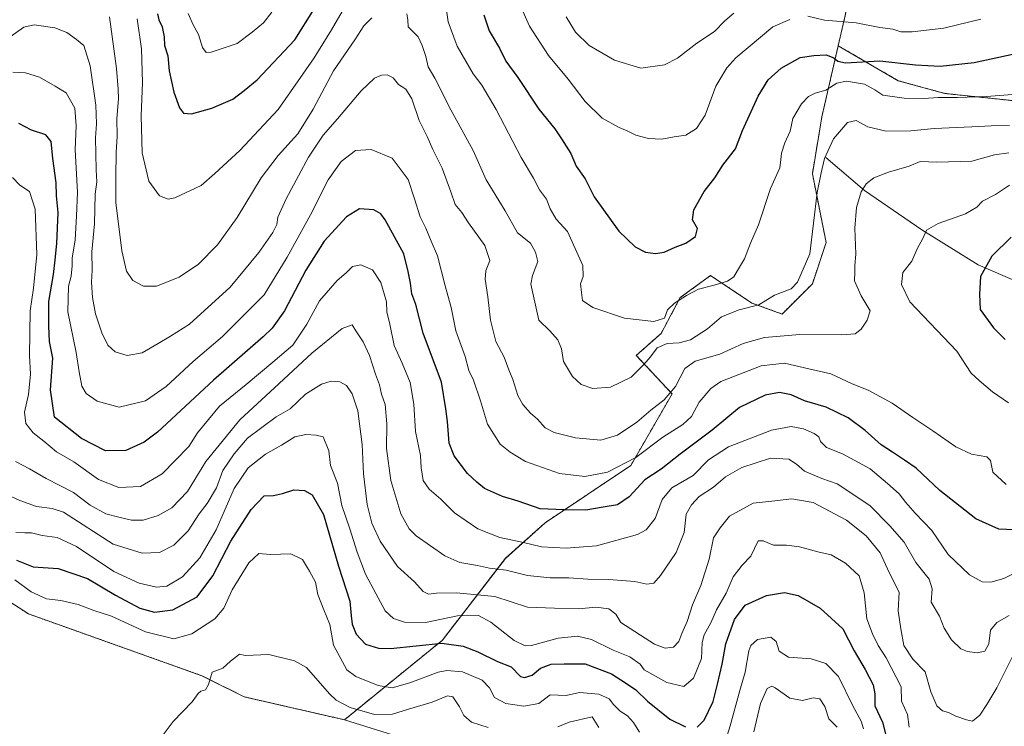
# Model space of a CAD drawing. Units: metres. Extents: x 641371 to 644826, y 4739136 to 4741520.
# Drawn here: x 643030 to 643367, y 4739359 to 4739601 of the extents above; entities that cross this region are included whole.
import ezdxf

# ---------------------------------------------------------------- set-up
doc = ezdxf.new("R2010")
doc.units = ezdxf.units.M
doc.header["$MEASUREMENT"] = 0
doc.linetypes.add('TRAZOS', pattern=[0.75, 0.5, -0.25])
for name, color, linetype, lineweight in [('Arbolado forestal', 92, 'TRAZOS', 0), ('Arbolado forestal CxS', 92, 'Continuous', 0), ('Corriente natural lineal', 142, 'Continuous', 13), ('Cultivos herbáceos CxS', 92, 'Continuous', 0), ('Curva de nivel maestra', 36, 'Continuous', 30), ('Curva de nivel normal', 36, 'Continuous', 0), ('Matorral', 135, 'Continuous', 0), ('Matorral CxS', 135, 'Continuous', 0)]:
    doc.layers.add(name, color=color, linetype=linetype, lineweight=lineweight)

# ---------------------------------------------------------------- blocks, each defined once
blk = doc.blocks.new('*U171')
at = {"layer": 'Curva de nivel normal', "color": 36, "linetype": 'Continuous', "lineweight": 0}
for points in [[(643087.56, 4739602.62, 705), (643089.23, 4739598.75, 705), (643091.05, 4739595.46, 705), (643092.41, 4739591.02, 705), (643093.73, 4739589.37, 705), (643095.4, 4739589.38, 705), (643104.26, 4739592.4, 705), (643109.44, 4739596.26, 705), (643113.28, 4739599.41, 705), (643116.21, 4739603.05, 705)], [(643199.87, 4739608.44, 705), (643204.32, 4739598.32, 705), (643210.81, 4739588.27, 705), (643217.45, 4739580.24, 705), (643223.35, 4739572.59, 705), (643229.17, 4739566.86, 705), (643234.92, 4739563.63, 705), (643237.9, 4739562.48, 705), (643240.64, 4739561.1, 705), (643244.95, 4739559.91, 705), (643249.57, 4739559.74, 705), (643253.79, 4739560.44, 705), (643257.69, 4739561.04, 705), (643261.4, 4739563.3, 705), (643264.31, 4739567.91, 705), (643268, 4739577.78, 705), (643271.8, 4739584.06, 705), (643274.87, 4739587.46, 705), (643287.53, 4739598.13, 705), (643293.26, 4739600.56, 705)], [(643299.51, 4739601.74, 705), (643305.17, 4739600.36, 705), (643316.03, 4739599.42, 705), (643324.12, 4739597.91, 705), (643328.49, 4739597.28, 705), (643331.3, 4739596.43, 705), (643335.11, 4739596.33, 705), (643345.95, 4739597.61, 705), (643358.61, 4739600.75, 705)]]:
    blk.add_polyline3d(points, dxfattribs=at)
blk = doc.blocks.new('*U172')
at = {"layer": 'Curva de nivel normal', "color": 36, "linetype": 'Continuous', "lineweight": 0}
blk.add_polyline3d([(643370.62, 4739411.61, 670), (643366.49, 4739409.55, 670), (643362.09, 4739408.29, 670), (643359.05, 4739408.33, 670), (643354.78, 4739410.78, 670), (643347.5, 4739417.76, 670), (643341.82, 4739425.95, 670), (643336.17, 4739431.88, 670), (643332.92, 4739435.47, 670), (643330.68, 4739438.49, 670), (643326.76, 4739441.97, 670), (643320.83, 4739446.96, 670), (643311.33, 4739452.12, 670), (643305.88, 4739454.34, 670), (643303.85, 4739456.31, 670), (643303.17, 4739457.96, 670), (643301.66, 4739459.12, 670), (643297.98, 4739460.64, 670), (643293.72, 4739461.46, 670), (643286.99, 4739460.16, 670), (643272.3, 4739454.57, 670), (643265.48, 4739450.03, 670), (643260.24, 4739444.76, 670), (643252.9, 4739440.5, 670), (643249.66, 4739436.5, 670), (643247.3, 4739429.96, 670), (643244.19, 4739426.19, 670), (643241.21, 4739424.56, 670), (643227.18, 4739420.73, 670), (643216.83, 4739419.84, 670), (643208.44, 4739420.36, 670), (643202.27, 4739421.82, 670), (643194.14, 4739423.53, 670), (643186.62, 4739426.52, 670), (643178.64, 4739431.91, 670), (643173.91, 4739436.65, 670), (643169.92, 4739440.04, 670), (643167.88, 4739443, 670), (643167.24, 4739447.39, 670), (643167, 4739451.54, 670), (643165.28, 4739459.76, 670), (643164.69, 4739469.12, 670), (643163.48, 4739476.49, 670), (643160.72, 4739483.15, 670), (643157.98, 4739489.11, 670), (643156.55, 4739496.43, 670), (643155.49, 4739500.61, 670), (643155.41, 4739504.12, 670), (643154.61, 4739506.8, 670), (643153.39, 4739510.7, 670), (643150.56, 4739515.02, 670), (643146.63, 4739516.77, 670), (643143.77, 4739516.18, 670), (643141.61, 4739514, 670), (643138.48, 4739511.33, 670), (643132.46, 4739504.45, 670), (643128.11, 4739496.49, 670), (643123.38, 4739489.27, 670), (643116.5, 4739483.49, 670), (643107.37, 4739475.8, 670), (643098.22, 4739468.45, 670), (643090.75, 4739459.27, 670), (643087.8, 4739454.68, 670), (643078.67, 4739445.31, 670), (643071.3, 4739440.96, 670), (643063.84, 4739440.62, 670), (643056.85, 4739443.3, 670), (643048.42, 4739449.42, 670), (643042.5, 4739452.84, 670), (643038.14, 4739456.47, 670), (643034.52, 4739459.3, 670), (643032.02, 4739462.47, 670), (643031.57, 4739466.35, 670), (643032.94, 4739472.36, 670), (643033.62, 4739479.36, 670), (643033.34, 4739485.71, 670), (643033.47, 4739500.98, 670), (643034.64, 4739508.75, 670), (643035.77, 4739520.27, 670), (643035.19, 4739535.8, 670), (643033.28, 4739541.75, 670), (643030, 4739543.98, 670), (643027.45, 4739546.64, 670)], dxfattribs=at)
blk = doc.blocks.new('*U175')
at = {"layer": 'Curva de nivel normal', "color": 36, "linetype": 'Continuous', "lineweight": 0}
blk.add_polyline3d([(643028.64, 4739425.2, 655), (643031.66, 4739425.11, 655), (643033.94, 4739425.07, 655), (643037.6, 4739424.19, 655), (643042.72, 4739423.5, 655), (643049.36, 4739420.47, 655), (643062.09, 4739411.87, 655), (643070.8, 4739407.91, 655), (643076.77, 4739406.55, 655), (643080.31, 4739406.92, 655), (643085.67, 4739410.08, 655), (643091.53, 4739416.56, 655), (643097.15, 4739426.1, 655), (643103.3, 4739440.25, 655), (643108.12, 4739447.32, 655), (643114.02, 4739451.99, 655), (643119.5, 4739455.08, 655), (643123.99, 4739457.93, 655), (643127.75, 4739458.72, 655), (643131.34, 4739458.5, 655), (643133.75, 4739457.94, 655), (643135.63, 4739453.19, 655), (643136.21, 4739448.08, 655), (643138.6, 4739442.08, 655), (643140.12, 4739434.43, 655), (643142.86, 4739426.44, 655), (643145.29, 4739418.5, 655), (643148.18, 4739411, 655), (643151.78, 4739404.38, 655), (643154.88, 4739398.51, 655), (643157.76, 4739395.87, 655), (643161.55, 4739394.55, 655), (643168.7, 4739394.45, 655), (643179.62, 4739396.7, 655), (643186.82, 4739396.85, 655), (643191.08, 4739394.63, 655), (643199.03, 4739388.28, 655), (643202.85, 4739386.45, 655), (643204.96, 4739386.59, 655), (643214.08, 4739389.08, 655), (643220.72, 4739389.84, 655), (643225.53, 4739388.65, 655), (643232.85, 4739384.97, 655), (643238.62, 4739382.72, 655), (643242.12, 4739380.19, 655), (643243.44, 4739378.23, 655), (643251.2, 4739373.95, 655), (643257.09, 4739372.56, 655), (643260.41, 4739375.41, 655), (643263.1, 4739382.12, 655), (643263.34, 4739387.66, 655), (643264.05, 4739390.29, 655), (643266.24, 4739394.33, 655), (643268.19, 4739398.78, 655), (643271.5, 4739404.45, 655), (643273.88, 4739410.12, 655), (643277.02, 4739414.12, 655), (643280.01, 4739417.15, 655), (643282.53, 4739422.41, 655), (643284.24, 4739422.4, 655), (643287.74, 4739420.86, 655), (643292.16, 4739420.95, 655), (643296.59, 4739420.38, 655), (643302.85, 4739418.64, 655), (643307.44, 4739417.57, 655), (643312.35, 4739414.8, 655), (643316.98, 4739410.43, 655), (643318.75, 4739404.6, 655), (643319.6, 4739395.7, 655), (643321.54, 4739390.64, 655), (643323.54, 4739386.59, 655), (643326.24, 4739382.41, 655), (643331.39, 4739372.51, 655), (643331.48, 4739367.61, 655), (643333.54, 4739362.99, 655), (643334.13, 4739358.63, 655)], dxfattribs=at)
blk = doc.blocks.new('*U180')
at = {"layer": 'Curva de nivel normal', "color": 36, "linetype": 'Continuous', "lineweight": 0}
blk.add_polyline3d([(643274.16, 4739602.82, 710), (643271.06, 4739600.12, 710), (643267.58, 4739596.54, 710), (643261.48, 4739592.46, 710), (643254.93, 4739587.34, 710), (643250.49, 4739585.09, 710), (643242.37, 4739583.96, 710), (643233.38, 4739586.74, 710), (643224.65, 4739591.73, 710), (643220, 4739596.3, 710), (643216.84, 4739601.47, 710)], dxfattribs=at)
blk = doc.blocks.new('*U185')
at = {"layer": 'Curva de nivel normal', "color": 36, "linetype": 'Continuous', "lineweight": 0}
blk.add_polyline3d([(643028.49, 4739449.5, 665), (643033.34, 4739447.05, 665), (643039, 4739443.64, 665), (643048.35, 4739438.91, 665), (643054.07, 4739434.61, 665), (643059.38, 4739431.58, 665), (643063.89, 4739430.44, 665), (643068.18, 4739429.42, 665), (643072.12, 4739429.5, 665), (643077.34, 4739431.06, 665), (643081.97, 4739433.66, 665), (643087.3, 4739439.23, 665), (643093.61, 4739449.45, 665), (643105.22, 4739463.78, 665), (643118.69, 4739476.12, 665), (643129.86, 4739486.5, 665), (643140.18, 4739495.01, 665), (643143.58, 4739496.24, 665), (643144.84, 4739494.12, 665), (643147.39, 4739490.4, 665), (643149.6, 4739485.78, 665), (643151.59, 4739479.4, 665), (643152.96, 4739475.75, 665), (643153.69, 4739472.48, 665), (643154.9, 4739469.02, 665), (643155.5, 4739462.35, 665), (643155.37, 4739453.92, 665), (643156.88, 4739443, 665), (643160.31, 4739431.61, 665), (643163.16, 4739426.46, 665), (643165.48, 4739424.14, 665), (643175.37, 4739417.25, 665), (643180.51, 4739414.98, 665), (643186.44, 4739413.98, 665), (643190.61, 4739413.06, 665), (643196.28, 4739412.4, 665), (643203.59, 4739410.56, 665), (643211.3, 4739409.72, 665), (643217.76, 4739409.72, 665), (643224.19, 4739409.23, 665), (643231.36, 4739409.16, 665), (643240.28, 4739408.47, 665), (643244.41, 4739407.55, 665), (643246.83, 4739407.95, 665), (643249.13, 4739410.52, 665), (643254.41, 4739418.45, 665), (643257.17, 4739425.28, 665), (643257.82, 4739431.45, 665), (643259.69, 4739434.64, 665), (643262.34, 4739437.58, 665), (643267.24, 4739440.78, 665), (643271.33, 4739444.28, 665), (643276.91, 4739447.47, 665), (643286.66, 4739450.64, 665), (643292.99, 4739450.3, 665), (643295.62, 4739448.64, 665), (643298.31, 4739446.16, 665), (643304.24, 4739443.7, 665), (643309.44, 4739441.89, 665), (643320.69, 4739434.48, 665), (643327.52, 4739427.47, 665), (643332.43, 4739421.88, 665), (643336.36, 4739414.98, 665), (643340.92, 4739409.28, 665), (643341.93, 4739405.97, 665), (643341.64, 4739401.42, 665), (643344.44, 4739396.63, 665), (643346.08, 4739392.54, 665), (643348.54, 4739388.56, 665), (643351.81, 4739385.51, 665), (643354.09, 4739384.52, 665), (643357.42, 4739384.06, 665), (643360, 4739384.68, 665), (643361.31, 4739387.13, 665), (643361.96, 4739391.83, 665), (643364.15, 4739394.49, 665), (643368.28, 4739396.85, 665)], dxfattribs=at)
blk = doc.blocks.new('*U188')
at = {"layer": 'Curva de nivel normal', "color": 36, "linetype": 'Continuous', "lineweight": 0}
blk.add_polyline3d([(643368.18, 4739555.01, 685), (643363.33, 4739554.28, 685), (643355.52, 4739552.21, 685), (643343.54, 4739551.78, 685), (643337.92, 4739552.03, 685), (643334.12, 4739550.46, 685), (643327.01, 4739548.46, 685), (643322.04, 4739546.48, 685), (643319.41, 4739544.43, 685), (643317.66, 4739541.67, 685), (643316.16, 4739536.35, 685), (643315.52, 4739529.25, 685), (643315.9, 4739520.43, 685), (643315.51, 4739516.55, 685), (643315.58, 4739514.32, 685), (643315.45, 4739511.21, 685), (643317.7, 4739506.11, 685), (643320.79, 4739500.99, 685), (643319.7, 4739497.8, 685), (643317.66, 4739494.71, 685), (643315.68, 4739493.12, 685), (643311.09, 4739492.77, 685), (643296.68, 4739492.96, 685), (643284.66, 4739491.93, 685), (643277.33, 4739489.84, 685), (643269.33, 4739486.22, 685), (643260.99, 4739483.84, 685), (643257.42, 4739481.28, 685), (643254.19, 4739475.11, 685), (643250.32, 4739470.58, 685), (643245.8, 4739467.09, 685), (643240.99, 4739462.99, 685), (643234.33, 4739458.54, 685), (643228.66, 4739456.75, 685), (643219.99, 4739457.62, 685), (643212.68, 4739459.4, 685), (643209.59, 4739461.05, 685), (643206.98, 4739464.01, 685), (643204.67, 4739466.07, 685), (643201.99, 4739468.99, 685), (643200.29, 4739472.09, 685), (643198.55, 4739477.58, 685), (643197.16, 4739480.86, 685), (643195.59, 4739485.14, 685), (643192.74, 4739490.48, 685), (643190.97, 4739497.78, 685), (643190.01, 4739505.78, 685), (643189.08, 4739511.78, 685), (643189.39, 4739514.72, 685), (643190.72, 4739518.19, 685), (643189.04, 4739523.38, 685), (643183.4, 4739531.12, 685), (643181.1, 4739534.57, 685), (643178.83, 4739537.31, 685), (643177.41, 4739541.72, 685), (643174.45, 4739549.82, 685), (643171.25, 4739556.12, 685), (643169.34, 4739560.6, 685), (643166.56, 4739566.02, 685), (643164, 4739573.45, 685), (643162.03, 4739576.82, 685), (643159.53, 4739578.41, 685), (643157.6, 4739580.67, 685), (643155.66, 4739581.68, 685), (643153.66, 4739581.54, 685), (643151.33, 4739580.54, 685), (643146.66, 4739576.25, 685), (643138.67, 4739566.6, 685), (643133.67, 4739561.11, 685), (643128.67, 4739553.58, 685), (643121.05, 4739539.32, 685), (643118.25, 4739533.05, 685), (643117.83, 4739530.5, 685), (643116.46, 4739527.78, 685), (643111.69, 4739520.95, 685), (643101.88, 4739509.14, 685), (643088.01, 4739496.45, 685), (643081.53, 4739492.38, 685), (643077.34, 4739489.87, 685), (643071.83, 4739486.65, 685), (643066.73, 4739485.78, 685), (643062.57, 4739487.02, 685), (643060.13, 4739489.24, 685), (643058.06, 4739493.5, 685), (643055.82, 4739499.93, 685), (643054.78, 4739505.56, 685), (643054.55, 4739510.79, 685), (643054.72, 4739514.91, 685), (643054.6, 4739521.12, 685), (643055.52, 4739530.76, 685), (643055.77, 4739540.86, 685), (643056.3, 4739545.08, 685), (643056.06, 4739549.17, 685), (643055.85, 4739560.18, 685), (643056.24, 4739564.92, 685), (643056.02, 4739571.36, 685), (643054.01, 4739584.79, 685), (643051.82, 4739591.75, 685), (643049.42, 4739593.76, 685), (643046.1, 4739596.15, 685), (643041.92, 4739597.73, 685), (643034.88, 4739598.72, 685), (643031.34, 4739597.99, 685), (643026.66, 4739594.72, 685)], dxfattribs=at)
blk = doc.blocks.new('*U194')
at = {"layer": 'Curva de nivel normal', "color": 36, "linetype": 'Continuous', "lineweight": 0}
blk.add_polyline3d([(643369.8, 4739383.54, 660), (643364.04, 4739372.14, 660), (643360.68, 4739366.45, 660), (643358.31, 4739362.74, 660), (643355.74, 4739360.72, 660), (643353.72, 4739361.18, 660), (643350.06, 4739362.42, 660), (643347.61, 4739363.66, 660), (643345.49, 4739364.32, 660), (643343.56, 4739365.95, 660), (643341.57, 4739370.72, 660), (643339.63, 4739377.6, 660), (643335.32, 4739381.95, 660), (643332.32, 4739386.63, 660), (643331.24, 4739392.33, 660), (643330.38, 4739398.51, 660), (643330.75, 4739404.88, 660), (643327.32, 4739411.6, 660), (643324.17, 4739418.27, 660), (643319.44, 4739424.06, 660), (643312.63, 4739429.42, 660), (643301.34, 4739435.47, 660), (643294, 4739436.79, 660), (643287.12, 4739435.92, 660), (643280.74, 4739435.3, 660), (643272.67, 4739430.79, 660), (643269.53, 4739426.78, 660), (643267.26, 4739423.45, 660), (643265.73, 4739416.12, 660), (643262.86, 4739407.14, 660), (643260.05, 4739400.54, 660), (643258.2, 4739394.8, 660), (643256.42, 4739390.69, 660), (643255.4, 4739387.97, 660), (643253.5, 4739386.08, 660), (643250.65, 4739385.7, 660), (643247.03, 4739387.03, 660), (643235.53, 4739394.45, 660), (643233.86, 4739397.32, 660), (643231.39, 4739399.1, 660), (643227.02, 4739399.66, 660), (643221.11, 4739399.16, 660), (643212.79, 4739399.32, 660), (643203.62, 4739399.74, 660), (643192.48, 4739403.32, 660), (643179.3, 4739404.62, 660), (643172.42, 4739404.51, 660), (643169.77, 4739404.13, 660), (643167.97, 4739405.01, 660), (643164.9, 4739408.36, 660), (643159.1, 4739413.56, 660), (643153.18, 4739422.3, 660), (643150.32, 4739428.42, 660), (643148.71, 4739434.75, 660), (643147.47, 4739445.32, 660), (643147, 4739455.35, 660), (643145.52, 4739466.79, 660), (643143.64, 4739472.65, 660), (643141.66, 4739475.48, 660), (643139.45, 4739476.78, 660), (643136.5, 4739477.02, 660), (643133.13, 4739475.96, 660), (643127.69, 4739472.51, 660), (643122.38, 4739467.55, 660), (643117.62, 4739464.78, 660), (643107.89, 4739457.45, 660), (643103.27, 4739452.12, 660), (643099.43, 4739446.47, 660), (643097.2, 4739440.53, 660), (643094.03, 4739435.14, 660), (643091.36, 4739431.62, 660), (643087.5, 4739425.81, 660), (643082.66, 4739420.89, 660), (643077.71, 4739418.38, 660), (643071.83, 4739418.22, 660), (643061.88, 4739421.29, 660), (643044.95, 4739432.18, 660), (643041.07, 4739433.47, 660), (643035.67, 4739434.1, 660), (643030.01, 4739436.16, 660), (643025.72, 4739438.14, 660)], dxfattribs=at)
blk = doc.blocks.new('*U220')
at = {"layer": 'Curva de nivel normal', "color": 36, "linetype": 'Continuous', "lineweight": 0}
for points in [[(643369.47, 4739574.98, 695), (643360.61, 4739574.27, 695), (643350.66, 4739573.9, 695), (643343.99, 4739573.94, 695), (643339.17, 4739573.54, 695), (643332.38, 4739573.66, 695), (643325.1, 4739574.7, 695), (643322.43, 4739576.5, 695), (643318.85, 4739578.45, 695), (643312.66, 4739579.49, 695), (643309.33, 4739578.84, 695), (643305.66, 4739576.41, 695), (643302.01, 4739575.46, 695), (643299.71, 4739574.31, 695), (643297.28, 4739571.78, 695), (643294.32, 4739566.78, 695), (643293.41, 4739562.45, 695), (643291.59, 4739558.45, 695), (643290.45, 4739554.85, 695), (643290.2, 4739552.71, 695), (643289.93, 4739549.85, 695), (643286.72, 4739542.78, 695), (643282.56, 4739530.45, 695), (643279.81, 4739524.12, 695), (643277.8, 4739518.78, 695), (643275.44, 4739514.78, 695), (643274.14, 4739512.58, 695), (643271.97, 4739511.2, 695), (643267.48, 4739509.79, 695), (643262.13, 4739508.4, 695), (643257.94, 4739506.27, 695), (643253.85, 4739503.6, 695), (643251.51, 4739501.4, 695), (643250.45, 4739498.45, 695), (643246.76, 4739497.36, 695), (643236.72, 4739498.53, 695), (643225.95, 4739502.09, 695), (643222.38, 4739504.56, 695), (643222.08, 4739507.22, 695), (643221.77, 4739510.22, 695), (643222.65, 4739512.7, 695), (643222.51, 4739516.45, 695), (643219.86, 4739522.37, 695), (643217.23, 4739528.12, 695), (643213.45, 4739532.37, 695), (643211.35, 4739535.93, 695), (643210.08, 4739539.2, 695), (643207.65, 4739542.4, 695), (643205.63, 4739546.4, 695), (643201.4, 4739553.44, 695), (643192.87, 4739569.78, 695), (643188, 4739578.11, 695), (643185.05, 4739582, 695), (643182.55, 4739586.33, 695), (643179.54, 4739591.45, 695), (643176.46, 4739599.8, 695), (643175.58, 4739606.17, 695)], [(643144.97, 4739611.61, 695), (643136.52, 4739597.1, 695), (643130.64, 4739587.5, 695), (643126.75, 4739581.96, 695), (643118.38, 4739569.82, 695), (643105.17, 4739555.86, 695), (643096.71, 4739547.94, 695), (643092, 4739543.82, 695), (643083, 4739539.58, 695), (643080.73, 4739539.22, 695), (643077.71, 4739540.37, 695), (643074.14, 4739545.35, 695), (643071.85, 4739555.06, 695), (643071.5, 4739567.64, 695), (643071.98, 4739579.07, 695), (643071.58, 4739590.54, 695), (643070.12, 4739600.88, 695)]]:
    blk.add_polyline3d(points, dxfattribs=at)
blk = doc.blocks.new('*U222')
at = {"layer": 'Curva de nivel normal', "color": 36, "linetype": 'Continuous', "lineweight": 0}
for points in [[(643368.42, 4739564.38, 690), (643362.18, 4739564.28, 690), (643355.51, 4739563.85, 690), (643342.71, 4739563.38, 690), (643334.74, 4739562.49, 690), (643326.3, 4739562.46, 690), (643319.99, 4739563.87, 690), (643315.99, 4739566.06, 690), (643312.99, 4739565.42, 690), (643308.19, 4739559.86, 690), (643305.2, 4739553.05, 690), (643303.97, 4739548.21, 690), (643302.64, 4739541.51, 690), (643300.18, 4739520.45, 690), (643295.9, 4739510.77, 690), (643293.79, 4739508.52, 690), (643288.12, 4739506.39, 690), (643282.76, 4739503.04, 690), (643275.94, 4739501.32, 690), (643269.99, 4739498.94, 690), (643265.16, 4739494.91, 690), (643259.31, 4739491.1, 690), (643255.43, 4739490.02, 690), (643251.41, 4739489.84, 690), (643247.93, 4739488.36, 690), (643245.66, 4739485.27, 690), (643243.33, 4739482.66, 690), (643238.99, 4739478.29, 690), (643231.99, 4739474.96, 690), (643225.99, 4739474.4, 690), (643221.91, 4739475.86, 690), (643218.93, 4739478.61, 690), (643215.94, 4739483.73, 690), (643215.2, 4739487.99, 690), (643214.02, 4739491.15, 690), (643211.27, 4739494.19, 690), (643207.47, 4739497.8, 690), (643204.75, 4739510.14, 690), (643205.28, 4739513.12, 690), (643207.08, 4739517.87, 690), (643206.33, 4739521.09, 690), (643204.59, 4739524.12, 690), (643200.16, 4739527.7, 690), (643195.95, 4739535.19, 690), (643189.48, 4739545.78, 690), (643185.02, 4739555.78, 690), (643177.36, 4739569.74, 690), (643171.95, 4739580.58, 690), (643169.68, 4739584.47, 690), (643168.83, 4739587.95, 690), (643167.53, 4739591.74, 690), (643166.25, 4739594.7, 690), (643162.76, 4739598.08, 690), (643162.68, 4739600.44, 690), (643162.28, 4739602.58, 690)], [(643150.33, 4739601.2, 690), (643147.66, 4739598.42, 690), (643144.56, 4739593.7, 690), (643137.26, 4739583.1, 690), (643130.32, 4739569.9, 690), (643125.02, 4739561.54, 690), (643118.31, 4739554.14, 690), (643112.56, 4739546.48, 690), (643104.31, 4739532.92, 690), (643097.56, 4739523.6, 690), (643091.11, 4739516.95, 690), (643084.44, 4739512.5, 690), (643076.68, 4739509.44, 690), (643072.27, 4739509.43, 690), (643068.66, 4739511.34, 690), (643066.41, 4739514.56, 690), (643064.82, 4739521.55, 690), (643062.85, 4739538.06, 690), (643062.84, 4739546.75, 690), (643062.98, 4739555.3, 690), (643063.23, 4739560.62, 690), (643063.11, 4739566.74, 690), (643063.73, 4739573.45, 690), (643063.58, 4739576.78, 690), (643063.06, 4739583.89, 690), (643060.68, 4739601.46, 690)]]:
    blk.add_polyline3d(points, dxfattribs=at)
blk = doc.blocks.new('*U226')
at = {"layer": 'Curva de nivel normal', "color": 36, "linetype": 'Continuous', "lineweight": 0}
for points in [[(643368.44, 4739543.98, 680), (643363.67, 4739540.81, 680), (643359.21, 4739538.46, 680), (643357.23, 4739536.45, 680), (643353.41, 4739534.12, 680), (643344.08, 4739530.85, 680), (643340.02, 4739528.61, 680), (643338.74, 4739525.78, 680), (643336.83, 4739522.24, 680), (643335.08, 4739517.96, 680), (643331.97, 4739514.09, 680), (643331.48, 4739510.02, 680), (643334.4, 4739504.1, 680), (643350.4, 4739487.19, 680), (643355.35, 4739479.72, 680), (643358.11, 4739477.2, 680), (643362.58, 4739473.28, 680), (643368.06, 4739469.51, 680)], [(643367.33, 4739441.67, 680), (643362.73, 4739445.91, 680), (643361.93, 4739449.81, 680), (643360.62, 4739451.11, 680), (643355.44, 4739452.01, 680), (643350.06, 4739454.52, 680), (643342.25, 4739460.04, 680), (643335.37, 4739464.5, 680), (643328.34, 4739469.46, 680), (643320.27, 4739473.72, 680), (643314.43, 4739476.22, 680), (643307.3, 4739479.43, 680), (643299.75, 4739481.21, 680), (643291.5, 4739483.08, 680), (643283.52, 4739482.26, 680), (643269.66, 4739476.85, 680), (643266.28, 4739474.43, 680), (643262.33, 4739469.73, 680), (643259.66, 4739464.94, 680), (643256.72, 4739462.12, 680), (643249.83, 4739457.78, 680), (643240.61, 4739450.89, 680), (643230.9, 4739445.83, 680), (643223.24, 4739444.38, 680), (643214.51, 4739445.38, 680), (643202.94, 4739449.49, 680), (643197.71, 4739452.65, 680), (643194.21, 4739455.48, 680), (643189.96, 4739462.23, 680), (643187.5, 4739470.23, 680), (643185.16, 4739477.35, 680), (643183.54, 4739480.56, 680), (643182.27, 4739485.39, 680), (643179.08, 4739494.13, 680), (643177.48, 4739502.14, 680), (643175.42, 4739509.54, 680), (643172.85, 4739519.82, 680), (643170.63, 4739524.83, 680), (643168.8, 4739529.23, 680), (643166.89, 4739533.15, 680), (643164.9, 4739539.28, 680), (643162.82, 4739545.86, 680), (643157.28, 4739553.23, 680), (643150.16, 4739556.15, 680), (643144.72, 4739555.76, 680), (643139.84, 4739552.08, 680), (643135.38, 4739545.82, 680), (643129.37, 4739533.88, 680), (643121.4, 4739519.3, 680), (643113.51, 4739506.5, 680), (643099.34, 4739492.28, 680), (643089.27, 4739483.66, 680), (643080.08, 4739475.11, 680), (643072.94, 4739470.22, 680), (643064, 4739468.08, 680), (643056.43, 4739470.12, 680), (643052.63, 4739472.78, 680), (643051.18, 4739475.21, 680), (643050.26, 4739480.12, 680), (643049.23, 4739486.74, 680), (643046.37, 4739500.61, 680), (643046.59, 4739509.41, 680), (643047.59, 4739512.88, 680), (643047.92, 4739516.4, 680), (643047.86, 4739519.18, 680), (643048.89, 4739525.12, 680), (643049.36, 4739533.53, 680), (643049.7, 4739541.43, 680), (643048.86, 4739556.14, 680), (643049.22, 4739564.21, 680), (643048.83, 4739570.28, 680), (643045.78, 4739575.56, 680), (643042.05, 4739577.83, 680), (643036.74, 4739580.86, 680), (643031.92, 4739582.37, 680), (643027.64, 4739582.63, 680)]]:
    blk.add_polyline3d(points, dxfattribs=at)
blk = doc.blocks.new('*U238')
at = {"layer": 'Curva de nivel normal', "color": 36, "linetype": 'Continuous', "lineweight": 0}
for points in [[(643077.93, 4739354.74, 640), (643082.46, 4739360.6, 640), (643088.88, 4739367.4, 640), (643090.99, 4739370.22, 640), (643091.9, 4739371, 640), (643093.48, 4739371.42, 640), (643094.48, 4739373.25, 640), (643095.74, 4739377.45, 640), (643099.4, 4739378.89, 640), (643102.08, 4739381.24, 640), (643105.13, 4739383.68, 640), (643107.07, 4739383.18, 640), (643115.12, 4739383.57, 640), (643123.92, 4739381.38, 640), (643128, 4739379.12, 640), (643135.93, 4739370.04, 640), (643138.11, 4739367.94, 640), (643142.92, 4739365.38, 640), (643151.22, 4739363.06, 640), (643157.4, 4739363.08, 640), (643162.89, 4739364.86, 640), (643170.96, 4739367.28, 640), (643176.29, 4739369.44, 640), (643178.06, 4739369.08, 640), (643180.3, 4739365.65, 640), (643181.86, 4739362.63, 640), (643184.39, 4739360.43, 640), (643190.09, 4739358.53, 640)], [(643213.99, 4739358.76, 640), (643217.9, 4739360.44, 640), (643225.66, 4739362.23, 640), (643228.04, 4739358.57, 640)], [(643280.94, 4739357.08, 640), (643283.27, 4739366.74, 640), (643285.6, 4739371.91, 640), (643287.19, 4739372.66, 640), (643288.33, 4739372.18, 640), (643293.33, 4739368.57, 640), (643297.66, 4739367.79, 640), (643301.33, 4739368.66, 640), (643303.61, 4739368.34, 640), (643305.23, 4739365.74, 640), (643306.69, 4739361.48, 640), (643309.49, 4739358.7, 640)]]:
    blk.add_polyline3d(points, dxfattribs=at)
blk = doc.blocks.new('*U243')
at = {"layer": 'Curva de nivel normal', "color": 36, "linetype": 'Continuous', "lineweight": 0}
for points in [[(643028.26, 4739409.04, 645), (643033.85, 4739404.96, 645), (643039.12, 4739402.53, 645), (643044.01, 4739401.95, 645), (643049.9, 4739400.64, 645), (643055.25, 4739398.59, 645), (643061.3, 4739396.64, 645), (643073, 4739391.31, 645), (643082.67, 4739388.91, 645), (643088.76, 4739390.54, 645), (643096.7, 4739395.69, 645), (643099.76, 4739399.32, 645), (643102.57, 4739405.58, 645), (643108.28, 4739414.83, 645), (643111.72, 4739418.03, 645), (643115.61, 4739417.76, 645), (643122.68, 4739417.97, 645), (643126.65, 4739416.02, 645), (643129.07, 4739412, 645), (643131.14, 4739408.25, 645), (643131.95, 4739404.02, 645), (643133.93, 4739398.76, 645), (643135.96, 4739393.78, 645), (643137.2, 4739386.7, 645), (643141.79, 4739378.24, 645), (643144.94, 4739376.02, 645), (643152.47, 4739372.92, 645), (643157.34, 4739372.14, 645), (643163.34, 4739373.8, 645), (643173.06, 4739377.5, 645), (643176.05, 4739378.04, 645), (643181.38, 4739377.58, 645), (643188.11, 4739374.74, 645), (643190.6, 4739372.12, 645), (643192.32, 4739368.83, 645), (643196.21, 4739366.83, 645), (643202.37, 4739365.83, 645), (643207.5, 4739366.82, 645), (643211.34, 4739369.69, 645), (643216.77, 4739369.56, 645), (643221.34, 4739370.55, 645), (643228, 4739369.92, 645), (643231.56, 4739368.38, 645), (643233.02, 4739366.39, 645), (643235.27, 4739364.21, 645), (643237.77, 4739362.56, 645), (643239.86, 4739360.31, 645), (643241.92, 4739356.92, 645)], [(643270.75, 4739352.24, 645), (643272.87, 4739359.17, 645), (643276.22, 4739371.26, 645), (643278.05, 4739377.5, 645), (643279.26, 4739384.74, 645), (643279.96, 4739386.55, 645), (643282.2, 4739388.66, 645), (643286.83, 4739389.43, 645), (643288.65, 4739387.96, 645), (643289.66, 4739384.61, 645), (643292.89, 4739382.67, 645), (643300.64, 4739382.1, 645), (643305.66, 4739380.43, 645), (643309.95, 4739376, 645), (643314.89, 4739366, 645), (643317.71, 4739360.78, 645), (643318.47, 4739358.12, 645)]]:
    blk.add_polyline3d(points, dxfattribs=at)
blk = doc.blocks.new('*U250')
at = {"layer": 'Curva de nivel maestra', "color": 36, "linetype": 'Continuous', "lineweight": 30}
for points in [[(643368.99, 4739526.17, 675), (643362.34, 4739519.68, 675), (643358.53, 4739512.72, 675), (643358.21, 4739506.71, 675), (643358.4, 4739501.43, 675), (643362.98, 4739495.14, 675), (643366.99, 4739491.22, 675)], [(643370.02, 4739426.16, 675), (643364.83, 4739426.41, 675), (643356.92, 4739429.87, 675), (643344.66, 4739439.57, 675), (643336.52, 4739447.25, 675), (643332.48, 4739449.94, 675), (643328.44, 4739452.68, 675), (643324.54, 4739455.21, 675), (643319.09, 4739460.12, 675), (643313.27, 4739464.46, 675), (643305.68, 4739468.12, 675), (643298.34, 4739470.29, 675), (643293.72, 4739472.26, 675), (643289.73, 4739473.05, 675), (643284.89, 4739472.2, 675), (643276.05, 4739468, 675), (643266.8, 4739460.16, 675), (643255.84, 4739451.96, 675), (643249.33, 4739446.87, 675), (643243.68, 4739443.24, 675), (643238.36, 4739437.4, 675), (643234.33, 4739434.71, 675), (643229.5, 4739433.85, 675), (643223.52, 4739432.9, 675), (643216.18, 4739432.97, 675), (643207.9, 4739433.36, 675), (643200.36, 4739435.9, 675), (643195.02, 4739437.49, 675), (643188.92, 4739440.32, 675), (643186.28, 4739442.46, 675), (643183.08, 4739445.39, 675), (643178.5, 4739451.44, 675), (643176.84, 4739455.78, 675), (643176.26, 4739463.12, 675), (643175.66, 4739467.46, 675), (643174.13, 4739476.62, 675), (643167.9, 4739493.36, 675), (643165.43, 4739503.22, 675), (643164.04, 4739506.81, 675), (643163.58, 4739510.46, 675), (643162.84, 4739514.45, 675), (643161.29, 4739520.48, 675), (643154.96, 4739532.08, 675), (643153.41, 4739534.19, 675), (643151.02, 4739535.56, 675), (643146.18, 4739535.9, 675), (643141.68, 4739533.1, 675), (643134.1, 4739524.78, 675), (643127.78, 4739514.88, 675), (643120.46, 4739501.05, 675), (643116.29, 4739495.08, 675), (643113.17, 4739492.07, 675), (643096.23, 4739477.33, 675), (643077.02, 4739459.49, 675), (643072.49, 4739456.13, 675), (643066.2, 4739453.27, 675), (643059.3, 4739453.12, 675), (643051.07, 4739457.37, 675), (643041.83, 4739464.61, 675), (643040.52, 4739473.98, 675), (643041.22, 4739484.78, 675), (643040.11, 4739490.53, 675), (643039.95, 4739495.73, 675), (643039.86, 4739504.25, 675), (643041.55, 4739513.38, 675), (643042.04, 4739518.45, 675), (643042.68, 4739524.08, 675), (643043.12, 4739534.63, 675), (643042.54, 4739540.28, 675), (643042.44, 4739544.79, 675), (643041.26, 4739553.04, 675), (643040.65, 4739558.88, 675), (643038.87, 4739561.14, 675), (643034.03, 4739562.76, 675), (643029.68, 4739565.04, 675)]]:
    blk.add_polyline3d(points, dxfattribs=at)
blk = doc.blocks.new('*U258')
at = {"layer": 'Curva de nivel maestra', "color": 36, "linetype": 'Continuous', "lineweight": 30}
for points in [[(643028.85, 4739415.83, 650), (643034.58, 4739413.48, 650), (643043.08, 4739412.97, 650), (643053.11, 4739409.56, 650), (643062.66, 4739403.77, 650), (643071.05, 4739399.38, 650), (643076.06, 4739397.95, 650), (643082.34, 4739398.8, 650), (643090.67, 4739403.2, 650), (643096.03, 4739410.43, 650), (643102.12, 4739422.26, 650), (643109.07, 4739433.15, 650), (643113.54, 4739437.76, 650), (643116.78, 4739437.89, 650), (643119.86, 4739438.51, 650), (643123.67, 4739439.84, 650), (643127.34, 4739439.57, 650), (643129.99, 4739438.09, 650), (643133.86, 4739431.38, 650), (643138.94, 4739413.74, 650), (643142.88, 4739401.77, 650), (643143.25, 4739396.76, 650), (643143.58, 4739393.94, 650), (643145.04, 4739390.48, 650), (643148.2, 4739387.08, 650), (643152.64, 4739385.65, 650), (643156.75, 4739385.58, 650), (643174.32, 4739387.35, 650), (643181.64, 4739386.41, 650), (643186.62, 4739384.41, 650), (643193.29, 4739381.08, 650), (643198.03, 4739379.32, 650), (643201.21, 4739376, 650), (643202.56, 4739375.65, 650), (643205.2, 4739376.48, 650), (643207.99, 4739378.82, 650), (643211.66, 4739380.25, 650), (643216.15, 4739380.31, 650), (643223.3, 4739380.37, 650), (643232.37, 4739376.96, 650), (643237.07, 4739373.89, 650), (643240.63, 4739371.42, 650), (643244.68, 4739367.55, 650), (643252.31, 4739361.43, 650), (643257.66, 4739358.8, 650)], [(643261.6, 4739358.73, 650), (643264.06, 4739361.12, 650), (643267.1, 4739367.44, 650), (643268.54, 4739373.43, 650), (643270.17, 4739380.22, 650), (643271.38, 4739387.12, 650), (643274.37, 4739395.45, 650), (643278.04, 4739400.4, 650), (643285.28, 4739403.65, 650), (643291.54, 4739404.68, 650), (643296.12, 4739403.75, 650), (643303.72, 4739399.36, 650), (643311.39, 4739392.34, 650), (643315.32, 4739384.78, 650), (643319.07, 4739378.45, 650), (643321.82, 4739373.12, 650), (643322.4, 4739370.08, 650), (643322.35, 4739365.97, 650), (643324.97, 4739360.42, 650), (643326.63, 4739354.13, 650)]]:
    blk.add_polyline3d(points, dxfattribs=at)
blk = doc.blocks.new('*U261')
at = {"layer": 'Curva de nivel maestra', "color": 36, "linetype": 'Continuous', "lineweight": 30}
for points in [[(643077.08, 4739602.5, 700), (643077.48, 4739600.45, 700), (643078.61, 4739598.12, 700), (643079.34, 4739594.68, 700), (643079.45, 4739591.71, 700), (643080.56, 4739588.2, 700), (643081.09, 4739583, 700), (643082.62, 4739575.74, 700), (643084.61, 4739570.37, 700), (643085.96, 4739568.54, 700), (643088.7, 4739568.3, 700), (643095.67, 4739570.26, 700), (643102.83, 4739573.36, 700), (643106.73, 4739576.28, 700), (643111.13, 4739579.92, 700), (643124, 4739593.66, 700), (643130.78, 4739604.33, 700)], [(643188.62, 4739602.24, 700), (643190.53, 4739596.73, 700), (643194.03, 4739590.84, 700), (643196.13, 4739586.37, 700), (643200.29, 4739580.73, 700), (643207.51, 4739569.97, 700), (643212.98, 4739563.27, 700), (643215.25, 4739559.81, 700), (643218.37, 4739554.78, 700), (643220.24, 4739550.45, 700), (643223.35, 4739546.09, 700), (643226.38, 4739540.01, 700), (643234.81, 4739528.26, 700), (643240.39, 4739522.94, 700), (643243.92, 4739521.08, 700), (643247.38, 4739520.65, 700), (643250.3, 4739521.1, 700), (643254.11, 4739522.81, 700), (643257.74, 4739524.18, 700), (643261.04, 4739526.46, 700), (643261.7, 4739529.17, 700), (643260.04, 4739532.16, 700), (643260.52, 4739535.57, 700), (643264.06, 4739541.82, 700), (643267.65, 4739546.45, 700), (643270.39, 4739550.83, 700), (643274.7, 4739556.33, 700), (643277.1, 4739562.65, 700), (643282.5, 4739574.38, 700), (643285.94, 4739579.92, 700), (643290.3, 4739583.96, 700), (643296.83, 4739587.64, 700), (643301.51, 4739588.33, 700), (643305.7, 4739588.49, 700), (643308.38, 4739587.5, 700), (643309.72, 4739586.36, 700), (643312.3, 4739585.73, 700), (643324.14, 4739586.51, 700), (643336.31, 4739585.1, 700), (643344.72, 4739584.66, 700), (643356.33, 4739585.86, 700), (643371.62, 4739589.23, 700)]]:
    blk.add_polyline3d(points, dxfattribs=at)

msp = doc.modelspace()

# ---------------------------------------------------------------- linework, layer by layer
at = {"layer": 'Arbolado forestal', "color": 92, "linetype": 'TRAZOS', "lineweight": 0}
for points in [[(643314.16, 4739703.39, 739.57), (643320.75, 4739639.03, 719.49), (643309.85, 4739591.64, 701.45)], [(643309.85, 4739591.64, 701.45), (643304.27, 4739567.37, 691.98), (643301.02, 4739547.89, 690.43), (643305.72, 4739524.37, 688.35), (643301.02, 4739510.25, 688.68), (643290.67, 4739499.9, 687.9), (643280.32, 4739503.66, 690.39), (643266.21, 4739513.07, 695.89), (643255.86, 4739505.54, 695.01), (643249.28, 4739493.31, 692.15), (643240.81, 4739485.78, 690.9), (643253.04, 4739472.6, 684.33), (643238.93, 4739448.13, 679.07), (643209.63, 4739428.58, 672.81), (643196.02, 4739416.4, 666.37), (643174.53, 4739388.45, 650.16), (643140.98, 4739361.21, 637.35)], [(643309.85, 4739591.64, 701.45), (643330.4, 4739579.66, 697.5), (643346.34, 4739575.31, 695.61), (643373.88, 4739572.41, 692.8)], [(643140.98, 4739361.21, 637.35), (643106.7, 4739369.06, 638.88), (643092.27, 4739376.26, 640), (643032.95, 4739397.41, 643.2), (643000.05, 4739418.48, 645.85)]]:
    msp.add_polyline3d(points, dxfattribs=at)
at = {"layer": 'Arbolado forestal CxS', "color": 92, "linetype": 'Continuous', "lineweight": 0}
for points in [[(643373.88, 4739572.41, 692.8), (643346.34, 4739575.31, 695.61), (643330.4, 4739579.66, 697.5), (643309.85, 4739591.64, 701.45), (643320.75, 4739639.03, 719.49), (643314.16, 4739703.39, 739.57), (643327.91, 4739712.84, 737.53), (643342.24, 4739718.57, 734.55), (643352.19, 4739718.82, 733.8), (643354.26, 4739718.87, 733.88), (643375.46, 4739712.67, 735.46)], [(643320.75, 4739639.03, 719.49), (643309.85, 4739591.64, 701.45), (643304.27, 4739567.37, 691.98), (643301.02, 4739547.89, 690.43), (643305.72, 4739524.37, 688.35), (643301.02, 4739510.25, 688.68), (643290.67, 4739499.9, 687.9), (643280.32, 4739503.66, 690.39), (643266.21, 4739513.07, 695.89), (643255.86, 4739505.54, 695.01), (643249.28, 4739493.31, 692.15), (643240.81, 4739485.78, 690.9), (643253.04, 4739472.6, 684.33), (643238.93, 4739448.13, 679.07), (643209.63, 4739428.58, 672.81), (643196.02, 4739416.39, 666.37), (643174.53, 4739388.45, 650.16), (643140.98, 4739361.21, 637.35), (643106.7, 4739369.06, 638.88), (643092.27, 4739376.26, 640), (643032.95, 4739397.41, 643.2), (643000.05, 4739418.48, 645.85)]]:
    msp.add_polyline3d(points, dxfattribs=at)
at = {"layer": 'Corriente natural lineal', "color": 142, "linetype": 'Continuous', "lineweight": 13}
msp.add_polyline3d([(643305.58, 4739553.39, 689.63), (643318.8, 4739542.14, 684.73), (643338.48, 4739528.64, 680.02), (643357.69, 4739516.73, 675.26), (643403.88, 4739496.76, 665.05)], dxfattribs=at)
at = {"layer": 'Cultivos herbáceos CxS', "color": 92, "linetype": 'Continuous', "lineweight": 0}
for points in [[(643000.05, 4739418.48, 645.85), (643032.95, 4739397.41, 643.2), (643092.27, 4739376.26, 640), (643106.7, 4739369.06, 638.88), (643140.98, 4739361.21, 637.35), (643140.98, 4739361.21, 637.35), (643219.06, 4739336.85, 632.63), (643318.39, 4739302.79, 628.79), (643358.5, 4739282, 625.21), (643370.6, 4739279.84, 624.74)], [(643140.98, 4739361.21, 637.35), (643106.7, 4739369.06, 638.88), (643092.27, 4739376.26, 640), (643032.95, 4739397.41, 643.2), (643000.05, 4739418.48, 645.85)], [(643488.07, 4739178.54, 616.59), (643485.03, 4739194.95, 618.22), (643484.57, 4739197.44, 618.43), (643486, 4739219.66, 619.86), (643427.98, 4739264.8, 622.85), (643395.75, 4739261.94, 622.08), (643393.6, 4739296.34, 627.28), (643387.16, 4739299.92, 626.91), (643370.6, 4739279.84, 624.74), (643358.5, 4739282, 625.21), (643318.39, 4739302.79, 628.79), (643219.05, 4739336.85, 632.63), (643140.98, 4739361.21, 637.35)]]:
    msp.add_polyline3d(points, dxfattribs=at)
at = {"layer": 'Matorral', "color": 135, "linetype": 'Continuous', "lineweight": 0}
for points in [[(643309.85, 4739591.64, 701.45), (643304.27, 4739567.37, 691.98), (643301.02, 4739547.89, 690.43), (643305.72, 4739524.37, 688.35), (643301.02, 4739510.25, 688.68), (643290.67, 4739499.9, 687.9), (643280.32, 4739503.66, 690.39), (643266.21, 4739513.07, 695.89), (643255.86, 4739505.54, 695.01), (643249.28, 4739493.31, 692.15), (643240.81, 4739485.78, 690.9), (643253.04, 4739472.6, 684.33), (643238.93, 4739448.13, 679.07), (643209.63, 4739428.58, 672.81), (643196.02, 4739416.4, 666.37), (643174.53, 4739388.45, 650.16), (643140.98, 4739361.21, 637.35)], [(643309.85, 4739591.64, 701.45), (643330.4, 4739579.66, 697.5), (643346.34, 4739575.31, 695.61), (643373.88, 4739572.41, 692.8)], [(643488.07, 4739178.54, 616.59), (643485.03, 4739194.95, 618.22), (643484.57, 4739197.44, 618.43), (643486, 4739219.66, 619.86), (643427.98, 4739264.8, 622.85), (643395.75, 4739261.94, 622.08), (643393.6, 4739296.34, 627.28), (643387.16, 4739299.92, 626.91), (643370.6, 4739279.84, 624.74), (643358.5, 4739282, 625.21), (643318.39, 4739302.79, 628.79), (643219.05, 4739336.85, 632.63), (643140.98, 4739361.21, 637.35)]]:
    msp.add_polyline3d(points, dxfattribs=at)
at = {"layer": 'Matorral CxS', "color": 135, "linetype": 'Continuous', "lineweight": 0}
msp.add_polyline3d([(643370.6, 4739279.84, 624.74), (643358.5, 4739282, 625.21), (643318.39, 4739302.79, 628.79), (643219.06, 4739336.85, 632.63), (643140.98, 4739361.21, 637.35), (643174.53, 4739388.45, 650.16), (643196.02, 4739416.39, 666.37), (643209.63, 4739428.58, 672.81), (643238.93, 4739448.13, 679.07), (643253.04, 4739472.6, 684.33), (643240.81, 4739485.78, 690.9), (643249.28, 4739493.31, 692.15), (643255.86, 4739505.54, 695.01), (643266.21, 4739513.07, 695.89), (643280.32, 4739503.66, 690.39), (643290.67, 4739499.9, 687.9), (643301.02, 4739510.25, 688.68), (643305.72, 4739524.37, 688.35), (643301.02, 4739547.89, 690.43), (643304.27, 4739567.37, 691.98), (643309.85, 4739591.64, 701.45), (643330.4, 4739579.66, 697.5), (643346.34, 4739575.31, 695.61), (643373.88, 4739572.41, 692.8)], dxfattribs=at)

# ---------------------------------------------------------------- block references
at = {"layer": 'Curva de nivel maestra', "color": 36, "linetype": 'Continuous', "lineweight": 30}
for name in ['*U258', '*U250', '*U261']:
    msp.add_blockref(name, (0, 0), dxfattribs=at)
at = {"layer": 'Curva de nivel normal', "color": 36, "linetype": 'Continuous', "lineweight": 0}
for name in ['*U194', '*U243', '*U226', '*U185', '*U175', '*U172', '*U238', '*U180', '*U171', '*U220', '*U222', '*U188']:
    msp.add_blockref(name, (0, 0), dxfattribs=at)

doc.saveas('drawing.dxf')
